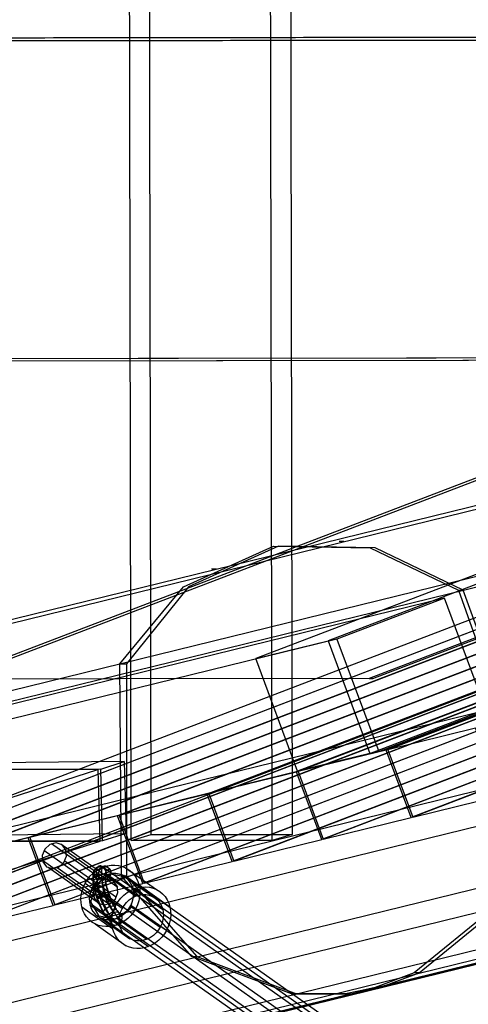
# Model space of a CAD drawing. Extents: x -2062 to 13546, y -2094 to 5033.
# Drawn here: x 9870 to 10038, y 208 to 577 of the extents above; entities that cross this region are included whole.
import ezdxf

# ---------------------------------------------------------------- set-up
doc = ezdxf.new("R2010")
doc.units = 0
doc.header["$MEASUREMENT"] = 0

msp = doc.modelspace()

# ---------------------------------------------------------------- linework, layer by layer
at = {"flags": 128}
for points in [[(9911.86, 269.77), (9907.48, 2674.57)], [(9911.86, 269.77), (9907.48, 2674.57)], [(9964.74, 269.77), (9960.35, 2674.57)], [(9964.74, 269.77), (9960.35, 2674.57)], [(9919.34, 272.09), (9914.96, 2672.25)], [(9919.34, 272.09), (9914.96, 2672.25)], [(9967.84, 2672.25), (9972.22, 272.09)], [(9967.84, 2672.25), (9972.22, 272.09)], [(11337.45, 860.69), (9985.66, 344.61)], [(11310.41, 854), (9958.61, 337.92)], [(11382.53, 825.41), (11391.89, 800.12), (10050.31, 286.58), (10040.89, 311.87), (10007.99, 303.81), (10017.35, 278.52), (10050.31, 286.58)], [(11349.01, 817.18), (11358.36, 791.89), (10016.79, 278.36), (10007.37, 303.65), (9974.47, 295.59), (9983.82, 270.3), (10016.79, 278.36)], [(10001.26, 302.42), (11353.05, 818.5)], [(11316.04, 809.12), (11349.01, 817.18), (10007.37, 303.65)], [(11358.99, 792.05), (11349.57, 817.34), (10007.99, 303.81)], [(11326.01, 811.81), (9974.22, 295.73)], [(11315.48, 808.96), (11324.84, 783.67), (9983.26, 270.14), (9973.84, 295.43), (9940.94, 287.36), (9950.3, 262.07), (9983.26, 270.14)], [(11282.52, 800.9), (11315.48, 808.96), (9973.84, 295.43)], [(11325.46, 783.83), (11316.04, 809.12), (9974.47, 295.59)], [(11281.96, 800.74), (11291.31, 775.45), (9949.74, 261.91), (9940.32, 287.2), (9907.42, 279.14), (9916.77, 253.85), (9949.74, 261.91)], [(11248.99, 792.67), (11281.96, 800.74), (9940.32, 287.2)], [(11291.94, 775.61), (11282.52, 800.9), (9940.94, 287.36)], [(11391.89, 800.12), (11358.99, 792.05), (10017.35, 278.52)], [(9723.07, 283.01), (9715.57, 281.15), (11057.2, 794.71), (11064.7, 796.51), (11090.73, 726.25), (11083.23, 724.39), (11057.2, 794.71)], [(9749.09, 212.68), (9723.07, 283.01), (11064.7, 796.51)], [(11248.43, 792.51), (11257.79, 767.22), (9916.21, 253.69), (9906.79, 278.98), (9873.89, 270.92), (9883.25, 245.63), (9916.21, 253.69)], [(11215.47, 784.45), (11248.43, 792.51), (9906.79, 278.98)], [(11258.41, 767.38), (11248.99, 792.67), (9907.42, 279.14)], [(11358.36, 791.89), (11325.46, 783.83), (9983.82, 270.3)], [(11214.91, 784.29), (11224.26, 759), (9882.69, 245.47), (9873.27, 270.76), (9840.37, 262.69), (9849.72, 237.4), (9882.69, 245.47)], [(11181.94, 776.23), (11214.91, 784.29), (9873.27, 270.76)], [(11224.89, 759.16), (11215.47, 784.45), (9873.89, 270.92)], [(11324.84, 783.67), (11291.94, 775.61), (9950.3, 262.07)], [(11181.38, 776.07), (11190.74, 750.78), (9849.16, 237.24), (9839.74, 262.53), (9806.84, 254.47), (9816.2, 229.18), (9849.16, 237.24)], [(11148.42, 768), (11181.38, 776.07), (9839.74, 262.53)], [(11191.36, 750.94), (11181.94, 776.23), (9840.37, 262.69)], [(11291.31, 775.45), (11258.41, 767.38), (9916.77, 253.85)], [(11147.86, 767.84), (11157.21, 742.55), (9815.64, 229.02), (9806.22, 254.31), (9773.32, 246.25), (9782.67, 220.96), (9815.64, 229.02)], [(11114.89, 759.78), (11147.86, 767.84), (9806.22, 254.31)], [(11157.84, 742.71), (11148.42, 768), (9806.84, 254.47)], [(11257.79, 767.22), (11224.89, 759.16), (9883.25, 245.63)], [(11114.33, 759.62), (11123.69, 734.33), (9782.11, 220.8), (9772.7, 246.09), (9739.79, 238.02), (9749.15, 212.73), (9782.11, 220.8)], [(11081.37, 751.56), (11114.33, 759.62), (9772.7, 246.09)], [(11124.31, 734.49), (11114.89, 759.78), (9773.32, 246.25)], [(11224.26, 759), (11191.36, 750.94), (9849.72, 237.4)], [(11090.79, 726.27), (11081.37, 751.56), (9739.79, 238.02)], [(11190.74, 750.78), (11157.84, 742.71), (9816.2, 229.18)], [(11157.21, 742.55), (11124.31, 734.49), (9782.67, 220.96)], [(11123.69, 734.33), (11090.79, 726.27), (9749.15, 212.73)], [(9715.57, 281.15), (9741.59, 210.89), (11083.23, 724.39)], [(9741.59, 210.89), (9749.09, 212.68), (11090.73, 726.25)], [(10630.48, 571.33), (8096.05, 568.01), (8103.62, 568.14), (8103.48, 687.1), (8095.92, 686.97), (8096.05, 568.01)], [(10627.71, 570.31), (8096.02, 567)], [(10629.01, 570.43), (8103.57, 567.12)], [(10631.81, 571.46), (8103.62, 568.14)], [(10315.5, 450.93), (8096.13, 447.97), (8103.69, 448.09), (8103.57, 567.12), (8096.02, 567), (8096.13, 447.97)], [(10316.8, 450.93), (8103.69, 448.09)], [(10313.18, 449.94), (8096.58, 447.05)], [(10001.03, 330.52), (8096.78, 328.04), (8104.33, 328.04), (8104.13, 447.05), (8096.58, 447.05), (8096.78, 328.04)], [(10314.52, 449.94), (8104.13, 447.05)], [(9672.07, 274.19), (10244.35, 414.66), (10233.43, 422.26), (10221.53, 428.01), (10208.91, 431.73), (10195.96, 433.32), (10182.94, 432.75), (10170.23, 430.01), (10158.16, 425.21), (10147, 418.44), (10137.06, 409.89), (10128.57, 399.81), (10121.77, 388.38), (9549.5, 247.92)], [(9628.01, 292.55), (10200.29, 433.02)], [(9582.03, 282.68), (10154.3, 423.18)], [(10034.44, 363.56), (10036.27, 363.56), (10003.2, 379.48), (9967.06, 380.09), (9933.38, 364.78), (9910.1, 336)], [(9989.73, 381.93), (9991.56, 381.93)], [(9941.95, 371.52), (9943.79, 371.52)], [(10063.84, 280.87), (10066.29, 280.87), (10036.27, 363.56)], [(10029.2, 360.63), (9988.95, 345.23), (9723.76, 280.14), (9764.01, 295.54), (9779.63, 253.37), (9739.39, 237.97), (9723.76, 280.14)], [(10044.83, 318.47), (10029.2, 360.63), (9764.01, 295.54)], [(9988.95, 345.23), (10004.58, 303.07), (9739.39, 237.97)], [(9907.65, 336), (9910.1, 336), (9910.1, 256.37)], [(9658.55, 131.43), (10230.82, 271.89), (10241.75, 278.45), (10251.48, 286.74), (10259.87, 296.51), (10266.67, 307.53), (10271.71, 319.57), (10274.85, 332.32), (9702.58, 191.85)], [(10002.37, 330.52), (8104.33, 328.04)], [(10004.58, 303.07), (10044.83, 318.47), (9779.63, 253.37)], [(9551.12, 168.12), (10123.4, 308.58), (10130.67, 297.18), (10139.56, 287.07), (10149.87, 278.55), (10161.34, 271.82), (10173.64, 267.06), (10186.46, 264.38)], [(9909.32, 299.33), (9589.7, 296.11)], [(9900.5, 296.51), (9909.32, 299.33), (9910.03, 272.44)], [(9866.56, 285.79), (9899.42, 296.36), (9568.97, 295.94)], [(9899.42, 296.36), (9900.13, 269.46), (9569.68, 269.04)], [(9901.22, 269.62), (9900.5, 296.51), (9589.7, 296.11), (9590.4, 269.21)], [(9687.6, 156.04), (10259.87, 296.51)], [(10019.74, 220.24), (10049.75, 244.74), (10066.29, 280.87)], [(9577.6, 138.09), (10149.87, 278.55)], [(9900.13, 269.46), (9867.27, 258.96), (8378.39, 256.97)], [(9633.73, 123.92), (10206.04, 264.42), (10216.99, 266.62), (9644.72, 126.15)], [(9898.44, 252.39), (9879.18, 266.01)], [(9901.26, 254.92), (9882, 268.54)], [(9904.76, 254.81), (9885.5, 268.43)], [(9906.84, 252.13), (9887.58, 265.75)], [(10206.04, 264.42), (10186.46, 264.38), (9614.18, 123.92)], [(9639.27, 124.83), (10211.55, 265.3)], [(9897.91, 248.7), (9878.65, 262.32)], [(9906.34, 248.46), (9887.08, 262.06)], [(9900.02, 246.04), (9880.76, 259.63)], [(9903.49, 245.93), (9884.24, 259.53)], [(9900.03, 258.54), (9899.59, 258.81), (9899.18, 258.96), (9898.81, 258.99), (9898.49, 258.91), (9898.2, 258.72), (9897.96, 258.41), (9897.78, 257.99), (9897.64, 257.47), (9897.56, 256.85), (9897.54, 256.14), (9897.57, 255.34), (9897.65, 254.47), (9897.79, 253.53), (9897.98, 252.54), (9898.21, 251.5), (9898.5, 250.42), (9898.83, 249.33), (9899.21, 248.22), (9899.61, 247.12), (9900.06, 246.03), (9900.52, 244.97), (9901.01, 243.95), (9901.52, 242.97), (9902.04, 242.06), (9902.56, 241.21), (9903.08, 240.44), (9903.6, 239.77), (9904.11, 239.18), (9904.6, 238.7), (9905.06, 238.33)], [(9901.45, 259.81), (9900.98, 260.09), (9900.54, 260.25), (9900.15, 260.29), (9899.8, 260.2), (9899.5, 259.99), (9899.25, 259.67), (9899.05, 259.22), (9898.91, 258.67), (9898.82, 258.01), (9898.79, 257.25), (9898.82, 256.4), (9898.91, 255.47), (9899.06, 254.47), (9899.26, 253.41), (9899.52, 252.3), (9899.82, 251.16), (9900.17, 249.99), (9900.57, 248.81), (9901, 247.64), (9901.47, 246.48), (9901.97, 245.35), (9902.49, 244.26), (9903.03, 243.22), (9903.59, 242.25), (9904.14, 241.35), (9904.7, 240.53), (9905.25, 239.81), (9905.79, 239.19), (9906.31, 238.67), (9906.81, 238.28)], [(9903.19, 259.75), (9902.75, 260.02), (9902.35, 260.17), (9901.98, 260.2), (9901.65, 260.12), (9901.36, 259.93), (9901.13, 259.62), (9900.94, 259.2), (9900.81, 258.68), (9900.73, 258.06), (9900.7, 257.35), (9900.73, 256.55), (9900.81, 255.68), (9900.95, 254.74), (9901.14, 253.75), (9901.38, 252.71), (9901.66, 251.63), (9902, 250.54), (9902.37, 249.43), (9902.78, 248.33), (9903.22, 247.24), (9903.68, 246.18), (9904.18, 245.16), (9904.68, 244.18), (9905.2, 243.27), (9905.72, 242.42), (9906.25, 241.66), (9906.76, 240.98), (9907.27, 240.39), (9907.76, 239.91), (9908.23, 239.54)], [(9901.44, 259.83), (9912.99, 251.66)], [(9904.24, 258.41), (9903.85, 258.65), (9903.48, 258.77), (9903.16, 258.79), (9902.87, 258.69), (9902.63, 258.48), (9902.43, 258.16), (9902.28, 257.74), (9902.19, 257.22), (9902.14, 256.61), (9902.15, 255.91), (9902.22, 255.14), (9902.33, 254.31), (9902.5, 253.41), (9902.71, 252.47), (9902.98, 251.51), (9903.28, 250.52), (9903.62, 249.52), (9903.99, 248.53), (9904.4, 247.55), (9904.83, 246.6), (9905.28, 245.7), (9905.75, 244.84), (9906.22, 244.06), (9906.69, 243.34), (9907.16, 242.71), (9907.62, 242.16), (9908.06, 241.72), (9908.48, 241.38)], [(9909.82, 259.58), (9921.37, 251.41)], [(9899.77, 256.7), (9899.37, 256.94), (9899.01, 257.06), (9898.68, 257.07), (9898.4, 256.98), (9898.15, 256.77), (9897.96, 256.45), (9897.81, 256.03), (9897.71, 255.51), (9897.67, 254.9), (9897.68, 254.2), (9897.75, 253.43), (9897.86, 252.6), (9898.03, 251.7), (9898.24, 250.76), (9898.5, 249.79), (9898.8, 248.8), (9899.15, 247.8), (9899.52, 246.81), (9899.93, 245.84), (9900.36, 244.89), (9900.81, 243.99), (9901.28, 243.13), (9901.75, 242.35), (9902.22, 241.63), (9902.69, 241), (9903.15, 240.45), (9903.59, 240.01), (9904.01, 239.67)], [(9900.82, 255.36), (9900.45, 255.58), (9900.11, 255.67), (9899.82, 255.64), (9899.57, 255.48), (9899.37, 255.21), (9899.23, 254.82), (9899.14, 254.32), (9899.11, 253.72), (9899.14, 253.02), (9899.23, 252.25), (9899.38, 251.42), (9899.58, 250.53), (9899.83, 249.61), (9900.13, 248.67), (9900.46, 247.72), (9900.84, 246.79), (9901.24, 245.88), (9901.67, 245.02), (9902.11, 244.22), (9902.56, 243.48), (9903, 242.84), (9903.44, 242.29), (9903.87, 241.84), (9904.27, 241.51)], [(9902.57, 255.31), (9902.23, 255.51), (9901.92, 255.59), (9901.66, 255.56), (9901.43, 255.42), (9901.25, 255.17), (9901.12, 254.81), (9901.04, 254.36), (9901.02, 253.82), (9901.05, 253.19), (9901.13, 252.5), (9901.26, 251.74), (9901.44, 250.94), (9901.67, 250.1), (9901.94, 249.25), (9902.24, 248.39), (9902.58, 247.55), (9902.95, 246.73), (9903.33, 245.95), (9903.73, 245.22), (9904.14, 244.56), (9904.54, 243.98), (9904.94, 243.48), (9905.32, 243.07), (9905.69, 242.77)], [(9903.98, 256.57), (9903.61, 256.79), (9903.27, 256.88), (9902.98, 256.85), (9902.73, 256.7), (9902.53, 256.42), (9902.39, 256.03), (9902.3, 255.53), (9902.27, 254.93), (9902.31, 254.23), (9902.4, 253.46), (9902.54, 252.63), (9902.74, 251.74), (9902.99, 250.82), (9903.29, 249.88), (9903.63, 248.93), (9904, 248), (9904.4, 247.09), (9904.83, 246.23), (9905.27, 245.43), (9905.72, 244.69), (9906.17, 244.05), (9906.61, 243.5), (9907.03, 243.05), (9907.43, 242.72)], [(9902.5, 256.86), (9913.67, 248.96)], [(11019.65, -532.45), (9903.08, 256.94)], [(9908.27, 256.37), (9910.1, 256.37), (9936.44, 226.36), (9973.8, 212.28)], [(9908.78, 256.67), (9919.95, 248.77)], [(11025.94, -532.67), (9909.38, 256.72)], [(9894.64, 253.77), (9906.19, 245.6)], [(9897.39, 252.31), (9908.56, 244.41)], [(11014.55, -537.01), (9897.98, 252.38)], [(9912.56, 251.85), (9923.73, 243.95)], [(11029.74, -537.44), (9913.18, 251.84)], [(9914.86, 253.15), (9926.42, 244.98)], [(9893.39, 244.93), (9904.95, 236.76)], [(9896.46, 245.69), (9907.63, 237.79)], [(11013.68, -543.63), (9897, 245.76)], [(9911.63, 245.23), (9922.8, 237.33)], [(11028.77, -544.06), (9912.2, 245.22)], [(9913.62, 244.31), (9925.17, 236.15)], [(9900.25, 240.87), (9911.41, 232.97)], [(11017.48, -548.41), (9900.8, 240.87)], [(9906.53, 240.68), (9917.7, 232.78)], [(11023.66, -548.62), (9907.1, 240.66)], [(9898.44, 238.51), (9909.99, 230.34)], [(9906.81, 238.25), (9918.37, 230.08)], [(9934.6, 226.36), (9936.44, 226.36)], [(10003.2, 214.73), (10005.04, 214.73), (10019.74, 220.24), (10017.9, 220.24)], [(9992.18, 212.28), (9994.01, 212.28), (9999.53, 213.5), (10005.04, 214.73)], [(9971.96, 212.28), (9973.8, 212.28), (9994.01, 212.28)], [(9997.69, 213.5), (9999.53, 213.5)]]:
    msp.add_lwpolyline(points, dxfattribs=at)
for points in [[(10314.52, 449.94), (10313.18, 449.94), (10001.03, 330.52), (10002.37, 330.52), (10314.52, 449.94)], [(10034.44, 363.56), (10063.84, 280.87), (10047.91, 244.74), (10017.9, 220.24), (10003.2, 214.73), (9997.69, 213.5), (9992.18, 212.28), (9971.96, 212.28), (9934.6, 226.36), (9908.27, 256.37), (9907.65, 336), (9931.54, 364.78), (9965.23, 380.09), (10001.36, 379.48)], [(9985.66, 344.61), (10001.26, 302.42), (9974.22, 295.73), (9958.61, 337.92), (9985.66, 344.61)], [(9590.4, 269.21), (9910.03, 272.44), (9901.22, 269.62), (9590.4, 269.21)], [(9972.22, 272.09), (9964.74, 269.77), (9911.86, 269.77), (9919.34, 272.09), (9972.22, 272.09)], [(9972.22, 272.09), (9964.74, 269.77), (9911.86, 269.77), (9919.34, 272.09), (9972.22, 272.09)], [(9880.23, 259.95), (9882.42, 259.24), (9884.79, 259.79), (9886.71, 261.5), (9887.69, 263.87), (9887.42, 266.3), (9886, 268.12), (9883.82, 268.85), (9881.44, 268.27), (9879.52, 266.59), (9878.57, 264.19), (9878.84, 261.77), (9880.23, 259.95)], [(9911.05, 258.84), (9912.11, 257.96), (9913.04, 256.93), (9913.82, 255.76), (9914.44, 254.48), (9914.87, 253.1), (9915.12, 251.65), (9915.19, 250.16), (9915.06, 248.66), (9914.75, 247.15), (9914.26, 245.68), (9913.59, 244.27), (9912.76, 242.94), (9911.78, 241.71), (9910.68, 240.61), (9909.46, 239.65), (9908.15, 238.86), (9906.76, 238.23), (9905.34, 237.79), (9903.89, 237.55), (9902.45, 237.5), (9901.04, 237.65), (9899.68, 237.99), (9898.4, 238.53), (9897.21, 239.24), (9896.14, 240.12), (9895.21, 241.15), (9894.43, 242.32), (9893.82, 243.6), (9893.38, 244.98), (9893.13, 246.43), (9893.06, 247.91), (9893.19, 249.43), (9893.5, 250.93), (9894, 252.4), (9894.66, 253.81), (9895.49, 255.14), (9896.47, 256.37), (9897.58, 257.47), (9898.8, 258.43), (9900.11, 259.23), (9901.49, 259.85), (9902.91, 260.29), (9904.36, 260.53), (9905.8, 260.58), (9907.21, 260.43), (9908.57, 260.09), (9909.86, 259.55), (9911.05, 258.84)], [(9902.42, 256.19), (9902.68, 256.87), (9902.7, 257.61), (9902.49, 258.34), (9902.05, 258.98), (9901.44, 259.46), (9900.72, 259.75), (9899.95, 259.82), (9899.21, 259.65), (9898.58, 259.27), (9898.11, 258.71), (9897.85, 258.02), (9897.83, 257.28), (9898.05, 256.56), (9898.48, 255.92), (9899.09, 255.43), (9899.81, 255.14), (9900.58, 255.07), (9901.32, 255.24), (9901.95, 255.62), (9902.42, 256.19)], [(9903.45, 259.6), (9903.93, 259.11), (9904.23, 258.46), (9904.31, 257.73), (9904.16, 256.98), (9903.8, 256.29), (9903.27, 255.72), (9902.61, 255.33), (9901.9, 255.16), (9901.19, 255.22), (9900.56, 255.52), (9900.08, 256.01), (9899.78, 256.65), (9899.7, 257.39), (9899.85, 258.14), (9900.21, 258.83), (9900.74, 259.4), (9901.4, 259.79), (9902.11, 259.96), (9902.82, 259.89), (9903.45, 259.6)], [(9899.32, 241.42), (9900.4, 240.79), (9901.58, 240.36), (9902.83, 240.14), (9904.12, 240.13), (9905.42, 240.33), (9906.7, 240.74), (9907.93, 241.35), (9909.07, 242.14), (9910.1, 243.1), (9910.99, 244.19), (9911.72, 245.4), (9912.27, 246.68), (9912.64, 248.03), (9912.8, 249.38), (9912.76, 250.73), (9912.51, 252.02), (9912.08, 253.24), (9911.45, 254.34), (9910.65, 255.31), (9909.7, 256.12), (9908.63, 256.74), (9907.44, 257.17), (9906.19, 257.4), (9904.9, 257.41), (9903.6, 257.2), (9902.32, 256.79), (9901.1, 256.18), (9899.96, 255.39), (9898.93, 254.44), (9898.04, 253.35), (9897.3, 252.14), (9896.75, 250.85), (9896.39, 249.51), (9896.22, 248.15), (9896.26, 246.81), (9896.51, 245.51), (9896.95, 244.3), (9897.58, 243.19), (9898.38, 242.23), (9899.32, 241.42)], [(9910.25, 256.18), (9913.29, 250.75), (9911.55, 244.24), (9906.01, 240.33), (9899.93, 241.42), (9896.79, 246.84), (9898.63, 253.36), (9904.17, 257.27), (9910.25, 256.18)], [(9902.48, 254.43), (9902.35, 254.82), (9902.05, 255.17), (9901.62, 255.45), (9901.07, 255.63), (9900.46, 255.71), (9899.81, 255.69), (9899.18, 255.56), (9898.6, 255.33), (9898.11, 255.02), (9897.76, 254.64), (9897.56, 254.24), (9897.52, 253.82), (9897.65, 253.43), (9897.95, 253.08), (9898.38, 252.81), (9898.93, 252.62), (9899.54, 252.54), (9900.19, 252.56), (9900.83, 252.69), (9901.41, 252.92), (9901.89, 253.23), (9902.24, 253.6), (9902.45, 254.01), (9902.48, 254.43)], [(9899.49, 246.33), (9901.68, 245.62), (9904.05, 246.17), (9905.97, 247.88), (9906.95, 250.25), (9906.68, 252.68), (9905.26, 254.5), (9903.07, 255.23), (9900.7, 254.65), (9898.78, 252.97), (9897.83, 250.57), (9898.09, 248.15), (9899.49, 246.33)], [(9922.6, 250.67), (9923.67, 249.79), (9924.6, 248.76), (9925.38, 247.59), (9925.99, 246.31), (9926.43, 244.93), (9926.68, 243.49), (9926.74, 242), (9926.62, 240.48), (9926.31, 238.98), (9925.81, 237.51), (9925.14, 236.1), (9924.32, 234.77), (9923.34, 233.54), (9922.23, 232.44), (9921.01, 231.48), (9919.7, 230.68), (9918.32, 230.06), (9916.9, 229.63), (9915.45, 229.38), (9914.01, 229.33), (9912.59, 229.48), (9911.23, 229.83), (9909.95, 230.36), (9908.76, 231.07), (9907.7, 231.95), (9906.76, 232.98), (9905.99, 234.15), (9905.37, 235.44), (9904.94, 236.81), (9904.69, 238.26), (9904.62, 239.75), (9904.75, 241.26), (9905.06, 242.76), (9905.55, 244.23), (9906.22, 245.64), (9907.05, 246.98), (9908.02, 248.2), (9909.13, 249.3), (9910.35, 250.26), (9911.66, 251.06), (9913.04, 251.68), (9914.47, 252.12), (9915.91, 252.36), (9917.36, 252.41), (9918.77, 252.26), (9920.13, 251.92), (9921.41, 251.39), (9922.6, 250.67)], [(9903.67, 249.7), (9903.63, 249.72), (9903.53, 249.72), (9903.38, 249.7), (9903.18, 249.65), (9902.93, 249.59), (9902.64, 249.51), (9902.32, 249.42), (9901.97, 249.31), (9901.61, 249.19), (9901.24, 249.06), (9900.87, 248.93), (9900.52, 248.79), (9900.18, 248.66), (9899.87, 248.53), (9899.6, 248.41), (9899.36, 248.3), (9899.18, 248.21), (9899.05, 248.13), (9898.98, 248.07), (9898.96, 248.03), (9899, 248.01), (9899.09, 248.01), (9899.25, 248.03), (9899.45, 248.07), (9899.7, 248.13), (9899.98, 248.21), (9900.31, 248.3), (9900.65, 248.41), (9901.01, 248.53), (9901.38, 248.66), (9901.75, 248.79), (9902.11, 248.93), (9902.45, 249.06), (9902.75, 249.19), (9903.03, 249.31), (9903.26, 249.42), (9903.44, 249.51), (9903.57, 249.59), (9903.65, 249.65), (9903.67, 249.7)], [(9920.87, 248.22), (9921.82, 247.42), (9922.62, 246.45), (9923.24, 245.34), (9923.69, 244.13), (9923.93, 242.83), (9923.97, 241.49), (9923.81, 240.13), (9923.44, 238.79), (9922.89, 237.5), (9922.16, 236.29), (9921.27, 235.2), (9920.24, 234.25), (9919.1, 233.46), (9917.87, 232.85), (9916.59, 232.44), (9915.29, 232.23), (9914, 232.24), (9912.75, 232.47), (9911.57, 232.9), (9910.49, 233.52), (9909.54, 234.33), (9908.75, 235.29), (9908.12, 236.4), (9907.68, 237.61), (9907.43, 238.91), (9907.39, 240.25), (9907.56, 241.61), (9907.92, 242.95), (9908.47, 244.24), (9909.21, 245.45), (9910.1, 246.54), (9911.13, 247.5), (9912.27, 248.29), (9913.49, 248.9), (9914.77, 249.31), (9916.07, 249.51), (9917.37, 249.5), (9918.62, 249.28), (9919.79, 248.85), (9920.87, 248.22)], [(9905.85, 244.94), (9905.94, 244.62), (9905.87, 244.24), (9905.66, 243.82), (9905.32, 243.39), (9904.86, 242.97), (9904.32, 242.61), (9903.75, 242.31), (9903.17, 242.11), (9902.62, 242.01), (9902.15, 242.03), (9901.79, 242.16), (9901.55, 242.39), (9901.46, 242.71), (9901.52, 243.09), (9901.74, 243.51), (9902.08, 243.95), (9902.54, 244.36), (9903.07, 244.72), (9903.65, 245.02), (9904.23, 245.22), (9904.78, 245.32), (9905.25, 245.3), (9905.61, 245.17), (9905.85, 244.94)], [(9904.81, 238.48), (9905.43, 238.19), (9906.14, 238.12), (9906.85, 238.29), (9907.51, 238.68), (9908.05, 239.25), (9908.4, 239.95), (9908.55, 240.69), (9908.47, 241.43), (9908.18, 242.07), (9907.69, 242.56), (9907.06, 242.86), (9906.36, 242.92), (9905.64, 242.75), (9904.98, 242.36), (9904.45, 241.79), (9904.09, 241.1), (9903.94, 240.35), (9904.03, 239.62), (9904.32, 238.97), (9904.81, 238.48)]]:
    msp.add_lwpolyline(points, close=True, dxfattribs=at)

doc.saveas('drawing.dxf')
